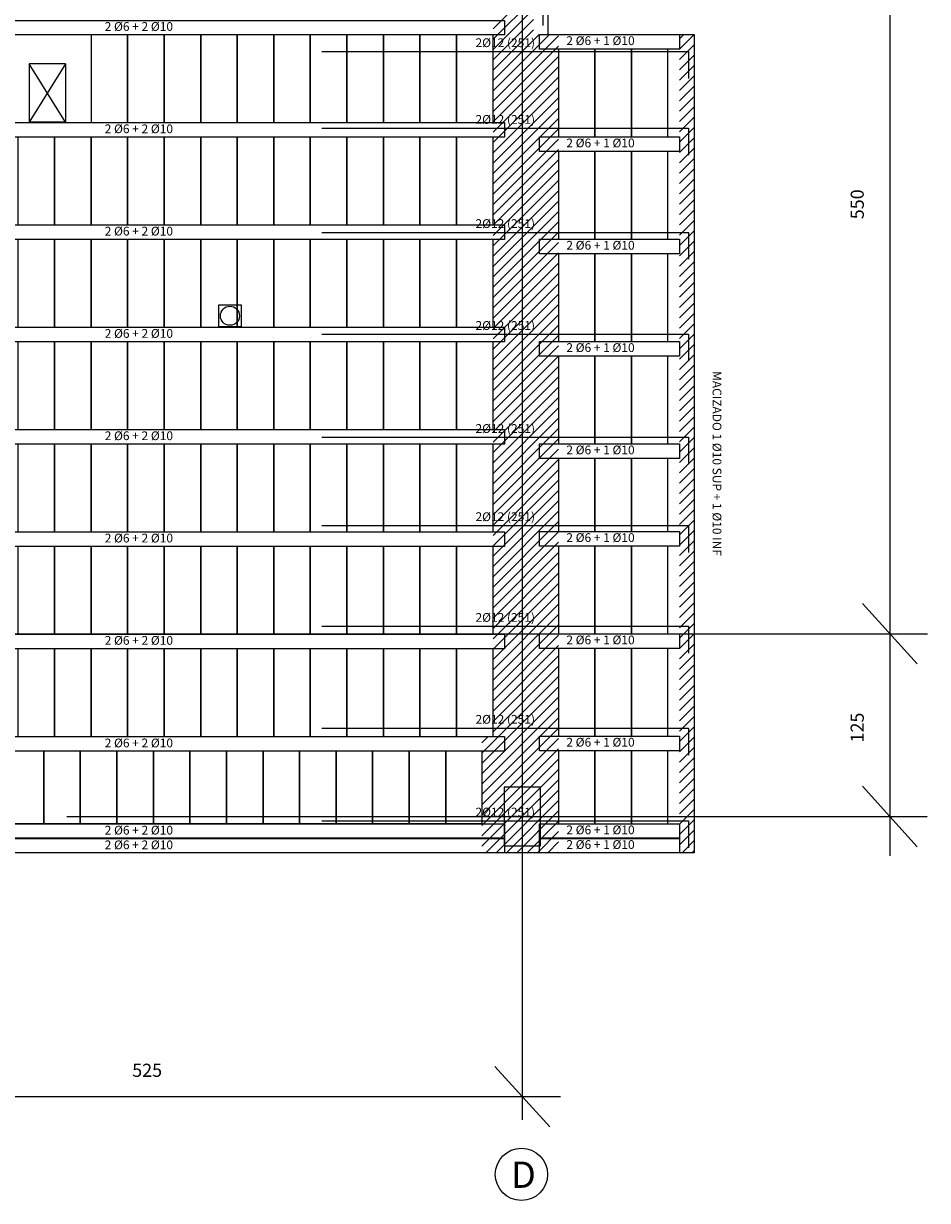
# Model space of a CAD drawing. Units: millimetres. Extents: x 74 to 7334, y 157 to 2776.
# Drawn here: x 3570 to 4188, y 159 to 964 of the extents above; entities that cross this region are included whole.
import ezdxf
from ezdxf.enums import TextEntityAlignment as Align

# ---------------------------------------------------------------- set-up
doc = ezdxf.new("R2010")
doc.units = ezdxf.units.MM
doc.linetypes.add('DASHED2', pattern=[0.375, 0.25, -0.125])
for name, color, linetype in [('BORDE', 7, 'Continuous'), ('BOVEDILLA', 3, 'Continuous'), ('EJES', 1, 'DASHED2'), ('HUECOS', 7, 'Continuous'), ('NEGVIGUE', 30, 'Continuous'), ('PILARES', 2, 'Continuous'), ('RALLADO', 40, 'Continuous'), ('TEXVIG', 4, 'Continuous'), ('VIGUETA', 7, 'Continuous')]:
    doc.layers.add(name, color=color, linetype=linetype)
doc.styles.add('DAVI', font='ROMANS.SHX')
doc.styles.add('ESTRU', font='ROMANS')
doc.dimstyles.new('ISO-25', dxfattribs={"dimtxt": 2.5, "dimasz": 2.5, "dimexe": 1.25, "dimexo": 0.625, "dimtad": 1, "dimtxsty": 'Standard', "dimcen": 2.5, "dimadec": 0, "dimazin": 0, "dimtfac": 1, "dimtmove": 0, "dimatfit": 3, "dimfxl": 1, "dimarcsym": 0})

# ---------------------------------------------------------------- blocks, each defined once
blk = doc.blocks.new('*D603')
at = {"layer": 'DEFPOINTS', "color": 0, "transparency": 16777216}
for p in [(3773.91, 418.92), (4024.64, 418.62), (4024.64, 418.62)]:
    blk.add_point(p, dxfattribs=at)
at = {"layer": 'NEGVIGUE', "color": 0, "lineweight": -2, "transparency": 16777216}
blk.add_line((3773.91, 418.62), (4024.64, 418.62), dxfattribs=at)
at = {"layer": 'NEGVIGUE', "color": 4, "transparency": 16777216, "insert": (3899.28, 423.81), "char_height": 6, "attachment_point": 5, "style": 'DAVI'}
blk.add_mtext('2%%c12 (251)', dxfattribs=at)
blk = doc.blocks.new('_NONE')
at = {"color": 0, "linetype": 'ByBlock'}
blk.add_circle((0, 0), 0.25, dxfattribs=at)
blk = doc.blocks.new('*D604')
at = {"layer": 'DEFPOINTS', "color": 0, "transparency": 16777216}
for p in [(3773.91, 482.36), (4024.64, 482.06), (4024.64, 482.06)]:
    blk.add_point(p, dxfattribs=at)
at = {"layer": 'NEGVIGUE', "color": 0, "lineweight": -2, "transparency": 16777216}
blk.add_line((3773.91, 482.06), (4024.64, 482.06), dxfattribs=at)
at = {"layer": 'NEGVIGUE', "color": 4, "transparency": 16777216, "insert": (3899.28, 487.26), "char_height": 6, "attachment_point": 5, "style": 'DAVI'}
blk.add_mtext('2%%c12 (251)', dxfattribs=at)
blk = doc.blocks.new('*D605')
at = {"layer": 'DEFPOINTS', "color": 0, "transparency": 16777216}
for p in [(3773.91, 552.08), (4024.64, 551.78), (4024.64, 551.78)]:
    blk.add_point(p, dxfattribs=at)
at = {"layer": 'NEGVIGUE', "color": 0, "lineweight": -2, "transparency": 16777216}
blk.add_line((3773.91, 551.78), (4024.64, 551.78), dxfattribs=at)
at = {"layer": 'NEGVIGUE', "color": 4, "transparency": 16777216, "insert": (3899.28, 556.97), "char_height": 6, "attachment_point": 5, "style": 'DAVI'}
blk.add_mtext('2%%c12 (251)', dxfattribs=at)
blk = doc.blocks.new('*D606')
at = {"layer": 'DEFPOINTS', "color": 0, "transparency": 16777216}
for p in [(3773.91, 621.01), (4024.64, 620.71), (4024.64, 620.71)]:
    blk.add_point(p, dxfattribs=at)
at = {"layer": 'NEGVIGUE', "color": 0, "lineweight": -2, "transparency": 16777216}
blk.add_line((3773.91, 620.71), (4024.64, 620.71), dxfattribs=at)
at = {"layer": 'NEGVIGUE', "color": 4, "transparency": 16777216, "insert": (3899.28, 625.9), "char_height": 6, "attachment_point": 5, "style": 'DAVI'}
blk.add_mtext('2%%c12 (251)', dxfattribs=at)
blk = doc.blocks.new('*D607')
at = {"layer": 'DEFPOINTS', "color": 0, "transparency": 16777216}
for p in [(3773.91, 681.32), (4024.64, 681.02), (4024.64, 681.02)]:
    blk.add_point(p, dxfattribs=at)
at = {"layer": 'NEGVIGUE', "color": 0, "lineweight": -2, "transparency": 16777216}
blk.add_line((3773.91, 681.02), (4024.64, 681.02), dxfattribs=at)
at = {"layer": 'NEGVIGUE', "color": 4, "transparency": 16777216, "insert": (3899.28, 686.22), "char_height": 6, "attachment_point": 5, "style": 'DAVI'}
blk.add_mtext('2%%c12 (251)', dxfattribs=at)
blk = doc.blocks.new('*D608')
at = {"layer": 'DEFPOINTS', "color": 0, "transparency": 16777216}
for p in [(3773.91, 751.82), (4024.64, 751.52), (4024.64, 751.52)]:
    blk.add_point(p, dxfattribs=at)
at = {"layer": 'NEGVIGUE', "color": 0, "lineweight": -2, "transparency": 16777216}
blk.add_line((3773.91, 751.52), (4024.64, 751.52), dxfattribs=at)
at = {"layer": 'NEGVIGUE', "color": 4, "transparency": 16777216, "insert": (3899.28, 756.71), "char_height": 6, "attachment_point": 5, "style": 'DAVI'}
blk.add_mtext('2%%c12 (251)', dxfattribs=at)
blk = doc.blocks.new('*D609')
at = {"layer": 'DEFPOINTS', "color": 0, "transparency": 16777216}
for p in [(3773.91, 821.53), (4024.64, 821.23), (4024.64, 821.23)]:
    blk.add_point(p, dxfattribs=at)
at = {"layer": 'NEGVIGUE', "color": 0, "lineweight": -2, "transparency": 16777216}
blk.add_line((3773.91, 821.23), (4024.64, 821.23), dxfattribs=at)
at = {"layer": 'NEGVIGUE', "color": 4, "transparency": 16777216, "insert": (3899.28, 826.43), "char_height": 6, "attachment_point": 5, "style": 'DAVI'}
blk.add_mtext('2%%c12 (251)', dxfattribs=at)
blk = doc.blocks.new('*D610')
at = {"layer": 'DEFPOINTS', "color": 0, "transparency": 16777216}
for p in [(3773.91, 892.81), (4024.64, 892.51), (4024.64, 892.51)]:
    blk.add_point(p, dxfattribs=at)
at = {"layer": 'NEGVIGUE', "color": 0, "lineweight": -2, "transparency": 16777216}
blk.add_line((3773.91, 892.51), (4024.64, 892.51), dxfattribs=at)
at = {"layer": 'NEGVIGUE', "color": 4, "transparency": 16777216, "insert": (3899.28, 897.71), "char_height": 6, "attachment_point": 5, "style": 'DAVI'}
blk.add_mtext('2%%c12 (251)', dxfattribs=at)
blk = doc.blocks.new('*D611')
at = {"layer": 'DEFPOINTS', "color": 0, "transparency": 16777216}
for p in [(3773.91, 945.29), (4024.64, 944.99), (4024.64, 944.99)]:
    blk.add_point(p, dxfattribs=at)
at = {"layer": 'NEGVIGUE', "color": 0, "lineweight": -2, "transparency": 16777216}
blk.add_line((3773.91, 944.99), (4024.64, 944.99), dxfattribs=at)
at = {"layer": 'NEGVIGUE', "color": 4, "transparency": 16777216, "insert": (3899.28, 950.19), "char_height": 6, "attachment_point": 5, "style": 'DAVI'}
blk.add_mtext('2%%c12 (251)', dxfattribs=at)
blk = doc.blocks.new('*X332')
at = {"color": 0}
for p, q in [((3729.18, 830.04), (3732.12, 832.98)), ((3729.18, 822.97), (3739.18, 832.97)), ((3729.18, 815.9), (3739.18, 825.9)), ((3729.18, 808.83), (3739.18, 818.83)), ((3729.18, 801.76), (3739.18, 811.76)), ((3729.18, 794.68), (3739.18, 804.68)), ((3729.18, 787.61), (3739.18, 797.61)), ((3729.18, 780.54), (3739.18, 790.54)), ((3729.18, 773.47), (3739.18, 783.47)), ((3729.18, 766.4), (3739.18, 776.4)), ((3729.18, 759.33), (3739.18, 769.33)), ((3729.18, 752.26), (3739.18, 762.26)), ((3729.18, 745.19), (3739.18, 755.19)), ((3729.18, 738.12), (3739.18, 748.12)), ((3729.18, 731.04), (3739.18, 741.04)), ((3729.18, 723.97), (3739.18, 733.97)), ((3729.18, 716.9), (3739.18, 726.9)), ((3729.18, 709.83), (3739.18, 719.83)), ((3729.18, 702.76), (3739.18, 712.76)), ((3729.18, 695.69), (3739.18, 705.69)), ((3729.18, 688.62), (3739.18, 698.62)), ((3729.18, 681.55), (3739.18, 691.55)), ((3729.18, 674.48), (3739.18, 684.48)), ((3729.18, 667.4), (3739.18, 677.4)), ((3729.18, 660.33), (3739.18, 670.33)), ((3729.18, 653.26), (3739.18, 663.26)), ((3729.18, 646.19), (3739.18, 656.19)), ((3729.18, 639.12), (3739.18, 649.12)), ((3729.18, 632.05), (3739.18, 642.05)), ((3729.18, 624.98), (3739.18, 634.98)), ((3729.18, 617.91), (3739.18, 627.91)), ((3729.18, 610.84), (3739.18, 620.84)), ((3729.18, 603.77), (3739.18, 613.77)), ((3729.18, 596.69), (3739.18, 606.69)), ((3729.18, 589.62), (3739.18, 599.62)), ((3729.18, 582.55), (3739.18, 592.55)), ((3729.18, 575.48), (3739.18, 585.48)), ((3729.18, 568.41), (3739.18, 578.41)), ((3729.18, 561.34), (3739.18, 571.34)), ((3729.18, 554.27), (3739.18, 564.27)), ((3729.18, 547.2), (3739.18, 557.2)), ((3729.18, 540.13), (3739.18, 550.13)), ((3729.18, 533.05), (3739.18, 543.05)), ((3729.18, 525.98), (3739.18, 535.98)), ((3729.18, 518.91), (3739.18, 528.91)), ((3729.18, 511.84), (3739.18, 521.84)), ((3729.18, 504.77), (3739.18, 514.77)), ((3729.18, 497.7), (3739.18, 507.7)), ((3729.18, 490.63), (3739.18, 500.63)), ((3729.18, 483.56), (3739.18, 493.56)), ((3729.18, 476.49), (3739.18, 486.49)), ((3729.18, 469.42), (3739.18, 479.42)), ((3729.18, 462.34), (3739.18, 472.34)), ((3729.18, 455.27), (3739.18, 465.27)), ((3729.18, 448.2), (3739.18, 458.2)), ((3729.18, 441.13), (3739.18, 451.13)), ((3729.18, 434.06), (3739.18, 444.06)), ((3729.18, 426.99), (3739.18, 436.99)), ((3729.18, 419.92), (3739.18, 429.92)), ((3729.18, 412.85), (3739.18, 422.85)), ((3729.18, 405.78), (3739.18, 415.78)), ((3729.18, 398.7), (3739.18, 408.7)), ((3729.18, 391.63), (3739.18, 401.63)), ((3729.18, 384.56), (3739.18, 394.56)), ((3729.18, 377.49), (3739.18, 387.49)), ((3729.18, 370.42), (3739.18, 380.42)), ((3729.18, 363.35), (3739.18, 373.35)), ((3729.18, 356.28), (3739.18, 366.28)), ((3729.18, 349.21), (3739.18, 359.21)), ((3729.18, 342.14), (3739.18, 352.14)), ((3729.18, 335.06), (3739.18, 345.06)), ((3729.18, 327.99), (3739.18, 337.99)), ((3729.18, 320.92), (3739.18, 330.92)), ((3729.18, 313.85), (3739.18, 323.85)), ((3729.18, 306.78), (3739.18, 316.78)), ((3729.18, 299.71), (3739.18, 309.71)), ((3729.18, 292.64), (3739.18, 302.64)), ((3729.18, 285.57), (3739.18, 295.57)), ((3729.18, 278.5), (3739.18, 288.5)), ((3730.73, 272.98), (3739.18, 281.43)), ((3737.8, 272.98), (3739.18, 274.35))]:
    blk.add_line(p, q, dxfattribs=at)
blk = doc.blocks.new('*X378')
at = {"color": 0}
for p, q in [((3601.59, 836.8), (3629.18, 864.39)), ((3601.59, 829.73), (3629.18, 857.32)), ((3601.59, 822.66), (3629.18, 850.25)), ((3601.59, 815.59), (3629.18, 843.18)), ((3601.59, 808.52), (3629.18, 836.11)), ((3601.59, 801.44), (3633.12, 832.98)), ((3601.59, 794.37), (3640.19, 832.98)), ((3601.59, 787.3), (3646.41, 832.12)), ((3601.59, 780.23), (3646.41, 825.05)), ((3601.59, 773.16), (3646.41, 817.98)), ((3601.59, 766.09), (3646.41, 810.91)), ((3601.59, 759.02), (3646.41, 803.84)), ((3601.59, 751.95), (3646.41, 796.77)), ((3601.59, 744.88), (3646.41, 789.69)), ((3601.59, 737.81), (3646.41, 782.62)), ((3601.59, 730.73), (3646.41, 775.55)), ((3601.59, 723.66), (3646.41, 768.48)), ((3601.59, 716.59), (3646.41, 761.41)), ((3601.59, 709.52), (3646.41, 754.34)), ((3601.59, 702.45), (3646.41, 747.27)), ((3601.59, 695.38), (3646.41, 740.2)), ((3601.59, 688.31), (3646.41, 733.13)), ((3601.59, 681.24), (3646.41, 726.06)), ((3601.59, 674.17), (3646.41, 718.98)), ((3601.59, 667.09), (3646.41, 711.91)), ((3601.59, 660.02), (3646.41, 704.84)), ((3601.59, 652.95), (3646.41, 697.77)), ((3601.59, 645.88), (3646.41, 690.7)), ((3601.59, 638.81), (3646.41, 683.63)), ((3601.59, 631.74), (3646.41, 676.56)), ((3601.59, 624.67), (3646.41, 669.49)), ((3601.59, 617.6), (3646.41, 662.42)), ((3601.59, 610.53), (3646.41, 655.34)), ((3601.59, 603.45), (3646.41, 648.27)), ((3601.59, 596.38), (3646.41, 641.2)), ((3601.59, 589.31), (3646.41, 634.13)), ((3601.59, 582.24), (3646.41, 627.06)), ((3601.59, 575.17), (3646.41, 619.99)), ((3601.59, 568.1), (3646.41, 612.92)), ((3601.59, 561.03), (3646.41, 605.85)), ((3601.59, 553.96), (3646.41, 598.78)), ((3601.59, 546.89), (3646.41, 591.7)), ((3601.59, 539.82), (3646.41, 584.63)), ((3601.59, 532.74), (3646.41, 577.56)), ((3601.59, 525.67), (3646.41, 570.49)), ((3601.59, 518.6), (3646.41, 563.42)), ((3601.59, 511.53), (3646.41, 556.35)), ((3601.59, 504.46), (3646.41, 549.28)), ((3601.59, 497.39), (3646.41, 542.21)), ((3601.59, 490.32), (3646.41, 535.14)), ((3601.59, 483.25), (3646.41, 528.07)), ((3601.59, 476.18), (3646.41, 520.99)), ((3601.59, 469.1), (3646.41, 513.92)), ((3601.59, 462.03), (3646.41, 506.85)), ((3601.59, 454.96), (3646.41, 499.78)), ((3601.59, 447.89), (3646.41, 492.71)), ((3601.59, 440.82), (3646.41, 485.64)), ((3601.59, 433.75), (3646.41, 478.57)), ((3601.59, 426.68), (3646.41, 471.5)), ((3601.59, 419.61), (3646.41, 464.43)), ((3601.59, 412.54), (3646.41, 457.35)), ((3601.59, 405.46), (3646.41, 450.28)), ((3601.59, 398.39), (3646.41, 443.21)), ((3601.59, 391.32), (3646.41, 436.14)), ((3601.59, 384.25), (3646.41, 429.07)), ((3601.59, 377.18), (3646.41, 422)), ((3601.59, 370.11), (3646.41, 414.93)), ((3601.59, 363.04), (3646.41, 407.86)), ((3601.59, 355.97), (3646.41, 400.79)), ((3594.03, 341.34), (3646.41, 393.72)), ((3594.03, 334.27), (3646.41, 386.64)), ((3594.03, 327.2), (3646.41, 379.57)), ((3594.03, 320.13), (3646.41, 372.5)), ((3594.03, 313.06), (3646.41, 365.43)), ((3594.03, 305.99), (3646.41, 358.36)), ((3594.03, 348.41), (3598.29, 352.67)), ((3594.03, 298.92), (3646.41, 351.29)), ((3594.03, 291.84), (3646.41, 344.22)), ((3594.03, 284.77), (3646.41, 337.15)), ((3594.03, 277.7), (3646.41, 330.08)), ((3596.38, 272.98), (3646.41, 323)), ((3603.45, 272.98), (3646.41, 315.93)), ((3610.52, 272.98), (3646.41, 308.86)), ((3617.6, 272.98), (3646.41, 301.79)), ((3624.67, 272.98), (3646.41, 294.72)), ((3631.74, 272.98), (3646.41, 287.65)), ((3638.81, 272.98), (3646.41, 280.58)), ((3645.88, 272.98), (3646.41, 273.51))]:
    blk.add_line(p, q, dxfattribs=at)

msp = doc.modelspace()

# ---------------------------------------------------------------- linework, layer by layer
at = {"layer": 'BORDE'}
msp.add_lwpolyline([(1808.50888, 2601.58336), (2498.50888, 2601.58336), (2498.50888, 2501.58336), (3358.50888, 2501.58336), (3358.50888, 2601.58336), (3928.50888, 2601.58336), (3928.50888, 2541.58336), (4028.50888, 2541.58336), (4028.50888, 1636.58336), (3928.50888, 1636.58336), (3928.50888, 956.58336), (4028.50888, 956.58336), (4028.50888, 396.58336), (3443.50888, 396.58336), (3443.50888, 458.58336), (3363.50888, 458.58336), (3363.50888, 498.58336), (2493.50888, 498.58336), (2493.50888, 398.58336), (1798.50888, 398.58336)], dxfattribs=at)
at = {"layer": 'BOVEDILLA'}
for points in [[(3615.91902, 956.27346), (3615.91902, 896.27346), (3640.91902, 896.27346), (3640.91902, 956.27346)], [(3640.91902, 956.27346), (3640.91902, 896.27346), (3665.91902, 896.27346), (3665.91902, 956.27346)], [(3665.91902, 956.27346), (3665.91902, 896.27346), (3690.91902, 896.27346), (3690.91902, 956.27346)], [(3690.91902, 956.27346), (3690.91902, 896.27346), (3715.91902, 896.27346), (3715.91902, 956.27346)], [(3715.91902, 956.27346), (3715.91902, 896.27346), (3740.91902, 896.27346), (3740.91902, 956.27346)], [(3740.91902, 956.27346), (3740.91902, 896.27346), (3765.91902, 896.27346), (3765.91902, 956.27346)], [(3765.91902, 956.27346), (3765.91902, 896.27346), (3790.91902, 896.27346), (3790.91902, 956.27346)], [(3790.91902, 956.27346), (3790.91902, 896.27346), (3815.91902, 896.27346), (3815.91902, 956.27346)], [(3815.91902, 956.27346), (3815.91902, 896.27346), (3840.91902, 896.27346), (3840.91902, 956.27346)], [(3840.91902, 956.27346), (3840.91902, 896.27346), (3865.91902, 896.27346), (3865.91902, 956.27346)], [(3865.91902, 956.27346), (3865.91902, 896.27346), (3890.91902, 896.27346), (3890.91902, 956.27346)], [(3935.62918, 946.58336), (3935.62918, 886.58336), (3960.62918, 886.58336), (3960.62918, 946.58336)], [(3960.62918, 946.58336), (3960.62918, 886.58336), (3985.62918, 886.58336), (3985.62918, 946.58336)], [(3985.62918, 946.58336), (3985.62918, 886.58336), (4010.62918, 886.58336), (4010.62918, 946.58336)], [(3565.91902, 886.27346), (3565.91902, 826.27346), (3590.91902, 826.27346), (3590.91902, 886.27346)], [(3590.91902, 886.27346), (3590.91902, 826.27346), (3615.91902, 826.27346), (3615.91902, 886.27346)], [(3615.91902, 886.27346), (3615.91902, 826.27346), (3640.91902, 826.27346), (3640.91902, 886.27346)], [(3640.91902, 886.27346), (3640.91902, 826.27346), (3665.91902, 826.27346), (3665.91902, 886.27346)], [(3665.91902, 886.27346), (3665.91902, 826.27346), (3690.91902, 826.27346), (3690.91902, 886.27346)], [(3690.91902, 886.27346), (3690.91902, 826.27346), (3715.91902, 826.27346), (3715.91902, 886.27346)], [(3715.91902, 886.27346), (3715.91902, 826.27346), (3740.91902, 826.27346), (3740.91902, 886.27346)], [(3740.91902, 886.27346), (3740.91902, 826.27346), (3765.91902, 826.27346), (3765.91902, 886.27346)], [(3765.91902, 886.27346), (3765.91902, 826.27346), (3790.91902, 826.27346), (3790.91902, 886.27346)], [(3790.91902, 886.27346), (3790.91902, 826.27346), (3815.91902, 826.27346), (3815.91902, 886.27346)], [(3815.91902, 886.27346), (3815.91902, 826.27346), (3840.91902, 826.27346), (3840.91902, 886.27346)], [(3840.91902, 886.27346), (3840.91902, 826.27346), (3865.91902, 826.27346), (3865.91902, 886.27346)], [(3865.91902, 886.27346), (3865.91902, 826.27346), (3890.91902, 826.27346), (3890.91902, 886.27346)], [(3935.62918, 876.58336), (3935.62918, 816.58336), (3960.62918, 816.58336), (3960.62918, 876.58336)], [(3960.62918, 876.58336), (3960.62918, 816.58336), (3985.62918, 816.58336), (3985.62918, 876.58336)], [(3985.62918, 876.58336), (3985.62918, 816.58336), (4010.62918, 816.58336), (4010.62918, 876.58336)], [(3565.91902, 816.27346), (3565.91902, 756.27346), (3590.91902, 756.27346), (3590.91902, 816.27346)], [(3590.91902, 816.27346), (3590.91902, 756.27346), (3615.91902, 756.27346), (3615.91902, 816.27346)], [(3615.91902, 816.27346), (3615.91902, 756.27346), (3640.91902, 756.27346), (3640.91902, 816.27346)], [(3640.91902, 816.27346), (3640.91902, 756.27346), (3665.91902, 756.27346), (3665.91902, 816.27346)], [(3665.91902, 816.27346), (3665.91902, 756.27346), (3690.91902, 756.27346), (3690.91902, 816.27346)], [(3690.91902, 816.27346), (3690.91902, 756.27346), (3715.91902, 756.27346), (3715.91902, 816.27346)], [(3715.91902, 816.27346), (3715.91902, 756.27346), (3740.91902, 756.27346), (3740.91902, 816.27346)], [(3740.91902, 816.27346), (3740.91902, 756.27346), (3765.91902, 756.27346), (3765.91902, 816.27346)], [(3765.91902, 816.27346), (3765.91902, 756.27346), (3790.91902, 756.27346), (3790.91902, 816.27346)], [(3790.91902, 816.27346), (3790.91902, 756.27346), (3815.91902, 756.27346), (3815.91902, 816.27346)], [(3815.91902, 816.27346), (3815.91902, 756.27346), (3840.91902, 756.27346), (3840.91902, 816.27346)], [(3840.91902, 816.27346), (3840.91902, 756.27346), (3865.91902, 756.27346), (3865.91902, 816.27346)], [(3865.91902, 816.27346), (3865.91902, 756.27346), (3890.91902, 756.27346), (3890.91902, 816.27346)], [(3935.62918, 806.58336), (3935.62918, 746.58336), (3960.62918, 746.58336), (3960.62918, 806.58336)], [(3960.62918, 806.58336), (3960.62918, 746.58336), (3985.62918, 746.58336), (3985.62918, 806.58336)], [(3985.62918, 806.58336), (3985.62918, 746.58336), (4010.62918, 746.58336), (4010.62918, 806.58336)], [(3565.91902, 746.27346), (3565.91902, 686.27346), (3590.91902, 686.27346), (3590.91902, 746.27346)], [(3590.91902, 746.27346), (3590.91902, 686.27346), (3615.91902, 686.27346), (3615.91902, 746.27346)], [(3615.91902, 746.27346), (3615.91902, 686.27346), (3640.91902, 686.27346), (3640.91902, 746.27346)], [(3640.91902, 746.27346), (3640.91902, 686.27346), (3665.91902, 686.27346), (3665.91902, 746.27346)], [(3665.91902, 746.27346), (3665.91902, 686.27346), (3690.91902, 686.27346), (3690.91902, 746.27346)], [(3690.91902, 746.27346), (3690.91902, 686.27346), (3715.91902, 686.27346), (3715.91902, 746.27346)], [(3715.91902, 746.27346), (3715.91902, 686.27346), (3740.91902, 686.27346), (3740.91902, 746.27346)], [(3740.91902, 746.27346), (3740.91902, 686.27346), (3765.91902, 686.27346), (3765.91902, 746.27346)], [(3765.91902, 746.27346), (3765.91902, 686.27346), (3790.91902, 686.27346), (3790.91902, 746.27346)], [(3790.91902, 746.27346), (3790.91902, 686.27346), (3815.91902, 686.27346), (3815.91902, 746.27346)], [(3815.91902, 746.27346), (3815.91902, 686.27346), (3840.91902, 686.27346), (3840.91902, 746.27346)], [(3840.91902, 746.27346), (3840.91902, 686.27346), (3865.91902, 686.27346), (3865.91902, 746.27346)], [(3865.91902, 746.27346), (3865.91902, 686.27346), (3890.91902, 686.27346), (3890.91902, 746.27346)], [(3935.62918, 736.58336), (3935.62918, 676.58336), (3960.62918, 676.58336), (3960.62918, 736.58336)], [(3960.62918, 736.58336), (3960.62918, 676.58336), (3985.62918, 676.58336), (3985.62918, 736.58336)], [(3985.62918, 736.58336), (3985.62918, 676.58336), (4010.62918, 676.58336), (4010.62918, 736.58336)], [(3565.91902, 676.27346), (3565.91902, 616.27346), (3590.91902, 616.27346), (3590.91902, 676.27346)], [(3590.91902, 676.27346), (3590.91902, 616.27346), (3615.91902, 616.27346), (3615.91902, 676.27346)], [(3615.91902, 676.27346), (3615.91902, 616.27346), (3640.91902, 616.27346), (3640.91902, 676.27346)], [(3640.91902, 676.27346), (3640.91902, 616.27346), (3665.91902, 616.27346), (3665.91902, 676.27346)], [(3665.91902, 676.27346), (3665.91902, 616.27346), (3690.91902, 616.27346), (3690.91902, 676.27346)], [(3690.91902, 676.27346), (3690.91902, 616.27346), (3715.91902, 616.27346), (3715.91902, 676.27346)], [(3715.91902, 676.27346), (3715.91902, 616.27346), (3740.91902, 616.27346), (3740.91902, 676.27346)], [(3740.91902, 676.27346), (3740.91902, 616.27346), (3765.91902, 616.27346), (3765.91902, 676.27346)], [(3765.91902, 676.27346), (3765.91902, 616.27346), (3790.91902, 616.27346), (3790.91902, 676.27346)], [(3790.91902, 676.27346), (3790.91902, 616.27346), (3815.91902, 616.27346), (3815.91902, 676.27346)], [(3815.91902, 676.27346), (3815.91902, 616.27346), (3840.91902, 616.27346), (3840.91902, 676.27346)], [(3840.91902, 676.27346), (3840.91902, 616.27346), (3865.91902, 616.27346), (3865.91902, 676.27346)], [(3865.91902, 676.27346), (3865.91902, 616.27346), (3890.91902, 616.27346), (3890.91902, 676.27346)], [(3935.62918, 666.58336), (3935.62918, 616.58336), (3960.62918, 616.58336), (3960.62918, 666.58336)], [(3960.62918, 666.58336), (3960.62918, 616.58336), (3985.62918, 616.58336), (3985.62918, 666.58336)], [(3985.62918, 666.58336), (3985.62918, 616.58336), (4010.62918, 616.58336), (4010.62918, 666.58336)], [(3565.91902, 606.27346), (3565.91902, 546.27346), (3590.91902, 546.27346), (3590.91902, 606.27346)], [(3590.91902, 606.27346), (3590.91902, 546.27346), (3615.91902, 546.27346), (3615.91902, 606.27346)], [(3615.91902, 606.27346), (3615.91902, 546.27346), (3640.91902, 546.27346), (3640.91902, 606.27346)], [(3640.91902, 606.27346), (3640.91902, 546.27346), (3665.91902, 546.27346), (3665.91902, 606.27346)], [(3665.91902, 606.27346), (3665.91902, 546.27346), (3690.91902, 546.27346), (3690.91902, 606.27346)], [(3690.91902, 606.27346), (3690.91902, 546.27346), (3715.91902, 546.27346), (3715.91902, 606.27346)], [(3715.91902, 606.27346), (3715.91902, 546.27346), (3740.91902, 546.27346), (3740.91902, 606.27346)], [(3740.91902, 606.27346), (3740.91902, 546.27346), (3765.91902, 546.27346), (3765.91902, 606.27346)], [(3765.91902, 606.27346), (3765.91902, 546.27346), (3790.91902, 546.27346), (3790.91902, 606.27346)], [(3790.91902, 606.27346), (3790.91902, 546.27346), (3815.91902, 546.27346), (3815.91902, 606.27346)], [(3815.91902, 606.27346), (3815.91902, 546.27346), (3840.91902, 546.27346), (3840.91902, 606.27346)], [(3840.91902, 606.27346), (3840.91902, 546.27346), (3865.91902, 546.27346), (3865.91902, 606.27346)], [(3865.91902, 606.27346), (3865.91902, 546.27346), (3890.91902, 546.27346), (3890.91902, 606.27346)], [(3935.62918, 606.58336), (3935.62918, 546.58336), (3960.62918, 546.58336), (3960.62918, 606.58336)], [(3960.62918, 606.58336), (3960.62918, 546.58336), (3985.62918, 546.58336), (3985.62918, 606.58336)], [(3985.62918, 606.58336), (3985.62918, 546.58336), (4010.62918, 546.58336), (4010.62918, 606.58336)], [(3565.91902, 536.27346), (3565.91902, 476.27346), (3590.91902, 476.27346), (3590.91902, 536.27346)], [(3590.91902, 536.27346), (3590.91902, 476.27346), (3615.91902, 476.27346), (3615.91902, 536.27346)], [(3615.91902, 536.27346), (3615.91902, 476.27346), (3640.91902, 476.27346), (3640.91902, 536.27346)], [(3640.91902, 536.27346), (3640.91902, 476.27346), (3665.91902, 476.27346), (3665.91902, 536.27346)], [(3665.91902, 536.27346), (3665.91902, 476.27346), (3690.91902, 476.27346), (3690.91902, 536.27346)], [(3690.91902, 536.27346), (3690.91902, 476.27346), (3715.91902, 476.27346), (3715.91902, 536.27346)], [(3715.91902, 536.27346), (3715.91902, 476.27346), (3740.91902, 476.27346), (3740.91902, 536.27346)], [(3740.91902, 536.27346), (3740.91902, 476.27346), (3765.91902, 476.27346), (3765.91902, 536.27346)], [(3765.91902, 536.27346), (3765.91902, 476.27346), (3790.91902, 476.27346), (3790.91902, 536.27346)], [(3790.91902, 536.27346), (3790.91902, 476.27346), (3815.91902, 476.27346), (3815.91902, 536.27346)], [(3815.91902, 536.27346), (3815.91902, 476.27346), (3840.91902, 476.27346), (3840.91902, 536.27346)], [(3840.91902, 536.27346), (3840.91902, 476.27346), (3865.91902, 476.27346), (3865.91902, 536.27346)], [(3865.91902, 536.27346), (3865.91902, 476.27346), (3890.91902, 476.27346), (3890.91902, 536.27346)], [(3935.62918, 536.58336), (3935.62918, 476.58336), (3960.62918, 476.58336), (3960.62918, 536.58336)], [(3960.62918, 536.58336), (3960.62918, 476.58336), (3985.62918, 476.58336), (3985.62918, 536.58336)], [(3985.62918, 536.58336), (3985.62918, 476.58336), (4010.62918, 476.58336), (4010.62918, 536.58336)], [(3558.5638, 466.27346), (3558.5638, 416.78763), (3583.5638, 416.78763), (3583.5638, 466.27346)], [(3583.5638, 466.27346), (3583.5638, 416.78763), (3608.5638, 416.78763), (3608.5638, 466.27346)], [(3608.5638, 466.27346), (3608.5638, 416.78763), (3633.5638, 416.78763), (3633.5638, 466.27346)], [(3633.5638, 466.27346), (3633.5638, 416.78763), (3658.5638, 416.78763), (3658.5638, 466.27346)], [(3658.5638, 466.27346), (3658.5638, 416.78763), (3683.5638, 416.78763), (3683.5638, 466.27346)], [(3683.5638, 466.27346), (3683.5638, 416.78763), (3708.5638, 416.78763), (3708.5638, 466.27346)], [(3708.5638, 466.27346), (3708.5638, 416.78763), (3733.5638, 416.78763), (3733.5638, 466.27346)], [(3733.5638, 466.27346), (3733.5638, 416.78763), (3758.5638, 416.78763), (3758.5638, 466.27346)], [(3758.5638, 466.27346), (3758.5638, 416.78763), (3783.5638, 416.78763), (3783.5638, 466.27346)], [(3783.5638, 466.27346), (3783.5638, 416.78763), (3808.5638, 416.78763), (3808.5638, 466.27346)], [(3808.5638, 466.27346), (3808.5638, 416.78763), (3833.5638, 416.78763), (3833.5638, 466.27346)], [(3833.5638, 466.27346), (3833.5638, 416.78763), (3858.5638, 416.78763), (3858.5638, 466.27346)], [(3858.5638, 466.27346), (3858.5638, 416.78763), (3883.5638, 416.78763), (3883.5638, 466.27346)], [(3935.62918, 466.58336), (3935.62918, 416.47904), (3960.62918, 416.47904), (3960.62918, 466.58336)], [(3960.62918, 466.58336), (3960.62918, 416.47904), (3985.62918, 416.47904), (3985.62918, 466.58336)], [(3985.62918, 466.58336), (3985.62918, 416.47904), (4010.62918, 416.47904), (4010.62918, 466.58336)]]:
    msp.add_lwpolyline(points, close=True, dxfattribs=at)
at = {"layer": 'EJES'}
for p, q in [((3911.00888, 213.97045), (3911.00888, 2770.09681)), ((778.79703, 546.58336), (4188.14444, 546.58336)), ((3599.33365, 421.58336), (4188.14444, 421.58336))]:
    msp.add_line(p, q, dxfattribs=at)
at = {"layer": 'EJES', "linetype": 'Continuous'}
for p, q in [((4162.41277, 2566.63166), (4162.41277, 394.58228)), ((4143.63759, 567.27023), (4181.18794, 525.89649)), ((4143.63759, 442.27023), (4181.18794, 400.89649)), ((3892.23371, 250.52021), (3929.78406, 209.14647)), ((3937.08782, 229.83334), (295.0901, 229.83334))]:
    msp.add_line(p, q, dxfattribs=at)
msp.add_circle((3910.34956, 176.72692), 17.86942, dxfattribs=at)
at = {"layer": 'HUECOS'}
for p, q in [((3598.50888, 936.58336), (3573.50888, 896.58336)), ((3598.50888, 896.58336), (3573.50888, 936.58336)), ((3573.50888, 936.58336), (3573.50888, 896.58336)), ((3598.50888, 936.58336), (3573.50888, 936.58336)), ((3598.50888, 936.58336), (3598.50888, 896.58336)), ((3598.50888, 896.58336), (3573.50888, 896.58336))]:
    msp.add_line(p, q, dxfattribs=at)
msp.add_lwpolyline([(3703.36614, 771.7261), (3718.50888, 771.7261), (3718.50888, 756.58336), (3703.36614, 756.58336)], close=True, dxfattribs=at)
msp.add_circle((3710.93751, 764.15473), 6.5331, dxfattribs=at)
at = {"layer": 'NEGVIGUE'}
for p, q in [((3925.10939, 981.15199), (3925.10939, 962.71569)), ((4024.64042, 944.99125), (4024.64042, 926.55495)), ((4024.64042, 892.51049), (4024.64042, 874.0742)), ((4024.64042, 821.23066), (4024.64042, 802.79437)), ((4024.64042, 751.51741), (4024.64042, 733.08112)), ((4024.64042, 681.02086), (4024.64042, 662.58457)), ((4024.64042, 620.70717), (4024.64042, 602.27088)), ((4024.64042, 551.77721), (4024.64042, 533.34092)), ((4024.64042, 482.06396), (4024.64042, 463.62767)), ((4024.64042, 418.61709), (4024.64042, 400.18079))]:
    msp.add_line(p, q, dxfattribs=at)
at = {"layer": 'PILARES'}
msp.add_lwpolyline([(3898.50888, 401.58336), (3923.50888, 401.58336), (3923.50888, 441.58336), (3898.50888, 441.58336)], close=True, dxfattribs=at)
at = {"layer": 'VIGUETA'}
for points in [[(3898.79872, 956.27346), (3398.43669, 956.27346), (3398.43669, 966.27346), (3898.79872, 966.27346)], [(4018.50888, 946.58336), (3922.7309, 946.58336), (3922.7309, 956.58336), (4018.50888, 956.58336)], [(3898.79872, 886.27346), (3398.43669, 886.27346), (3398.43669, 896.27346), (3898.79872, 896.27346)], [(4018.50888, 876.58336), (3922.7309, 876.58336), (3922.7309, 886.58336), (4018.50888, 886.58336)], [(3898.79872, 816.27346), (3398.43669, 816.27346), (3398.43669, 826.27346), (3898.79872, 826.27346)], [(4018.50888, 806.58336), (3922.7309, 806.58336), (3922.7309, 816.58336), (4018.50888, 816.58336)], [(3898.79872, 746.27346), (3398.43669, 746.27346), (3398.43669, 756.27346), (3898.79872, 756.27346)], [(4018.50888, 736.58336), (3922.7309, 736.58336), (3922.7309, 746.58336), (4018.50888, 746.58336)], [(3898.79872, 676.27346), (3398.43669, 676.27346), (3398.43669, 686.27346), (3898.79872, 686.27346)], [(4018.50888, 666.58336), (3922.7309, 666.58336), (3922.7309, 676.58336), (4018.50888, 676.58336)], [(3898.79872, 606.27346), (3398.43669, 606.27346), (3398.43669, 616.27346), (3898.79872, 616.27346)], [(4018.50888, 606.58336), (3922.7309, 606.58336), (3922.7309, 616.58336), (4018.50888, 616.58336)], [(3898.79872, 536.27346), (3398.43669, 536.27346), (3398.43669, 546.27346), (3898.79872, 546.27346)], [(4018.50888, 536.58336), (3922.6591, 536.58336), (3922.6591, 546.58336), (4018.50888, 546.58336)], [(3898.79872, 466.27346), (3401.44265, 466.27346), (3401.44265, 476.27346), (3898.79872, 476.27346)], [(4018.50888, 466.58336), (3922.7309, 466.58336), (3922.7309, 476.58336), (4018.50888, 476.58336)], [(3898.79872, 406.62082), (3446.8346, 406.62082), (3446.8346, 416.62082), (3898.79872, 416.62082)], [(4018.50888, 406.62082), (3922.7309, 406.62082), (3922.7309, 416.62082), (4018.50888, 416.62082)], [(3898.79872, 396.58336), (3446.8346, 396.58336), (3446.8346, 406.58336), (3898.79872, 406.58336)], [(4018.50888, 396.58336), (3922.7309, 396.58336), (3922.7309, 406.58336), (4018.50888, 406.58336)]]:
    msp.add_lwpolyline(points, close=True, dxfattribs=at)

# ---------------------------------------------------------------- block references
at = {"layer": 'RALLADO'}
for name in ['*X332', '*X378']:
    msp.add_blockref(name, (289.33153, 123.60252), dxfattribs=at)

# ---------------------------------------------------------------- texts
at = {"layer": 'EJES', "linetype": 'Continuous', "style": 'ESTRU'}
for s, p in [('550', (4144.59259, 840.41615)), ('125', (4144.59259, 482.41655))]:
    msp.add_text(s, height=9, rotation=90, dxfattribs=at).set_placement(p, align=Align.CENTER)
for s, height, p in [('525', 9, (3654.27972, 243.42655)), ('D', 18, (3911.77239, 167.4689))]:
    msp.add_text(s, height=height, dxfattribs=at).set_placement(p, align=Align.CENTER)
at = {"layer": 'NEGVIGUE', "style": 'ESTRU'}
msp.add_text('MACIZADO 1 %%c10 SUP + 1 %%c10 INF', height=6, rotation=270, dxfattribs=at).set_placement((4043.36833, 663.04866), align=Align.MIDDLE)
at = {"layer": 'TEXVIG', "style": 'ESTRU'}
for s, p in [('2 %%c6 + 2 %%c10', (3648.6177, 961.27346)), ('2 %%c6 + 1 %%c10', (3964.45245, 951.58336)), ('2 %%c6 + 2 %%c10', (3648.6177, 891.27346)), ('2 %%c6 + 1 %%c10', (3964.45245, 881.58336)), ('2 %%c6 + 2 %%c10', (3648.6177, 821.27346)), ('2 %%c6 + 1 %%c10', (3964.45245, 811.58336)), ('2 %%c6 + 2 %%c10', (3648.6177, 751.27346)), ('2 %%c6 + 1 %%c10', (3964.45245, 741.58336)), ('2 %%c6 + 2 %%c10', (3648.6177, 681.27346)), ('2 %%c6 + 1 %%c10', (3964.45245, 671.58336)), ('2 %%c6 + 2 %%c10', (3648.6177, 611.27346)), ('2 %%c6 + 1 %%c10', (3964.45245, 611.58336)), ('2 %%c6 + 2 %%c10', (3648.6177, 541.27346)), ('2 %%c6 + 1 %%c10', (3964.45245, 541.58336)), ('2 %%c6 + 2 %%c10', (3648.6177, 471.07741)), ('2 %%c6 + 1 %%c10', (3964.45245, 471.58336)), ('2 %%c6 + 2 %%c10', (3648.6177, 411.42477)), ('2 %%c6 + 1 %%c10', (3964.45245, 411.62082)), ('2 %%c6 + 2 %%c10', (3648.6177, 401.38731)), ('2 %%c6 + 1 %%c10', (3964.45245, 401.58336))]:
    msp.add_text(s, height=6, dxfattribs=at).set_placement(p, align=Align.MIDDLE)

# ---------------------------------------------------------------- dimensions: what is measured, and where the dimension line sits
at = {"layer": 'NEGVIGUE'}
for base, p1, p2, picture, middle in [((4024.64042, 944.99125), (3773.91395, 945.2918), (4024.64042, 944.99125), '*D611', (3899.27718, 950.18767)), ((4024.64042, 892.51049), (3773.91395, 892.81105), (4024.64042, 892.51049), '*D610', (3899.27718, 897.70692)), ((4024.64042, 821.23066), (3773.91395, 821.53122), (4024.64042, 821.23066), '*D609', (3899.27718, 826.42709)), ((4024.64042, 751.51741), (3773.91395, 751.81797), (4024.64042, 751.51741), '*D608', (3899.27718, 756.71384)), ((4024.64042, 681.02086), (3773.91395, 681.32142), (4024.64042, 681.02086), '*D607', (3899.27718, 686.21729)), ((4024.64042, 620.70717), (3773.91395, 621.00772), (4024.64042, 620.70717), '*D606', (3899.27718, 625.9036)), ((4024.64042, 551.77721), (3773.91395, 552.07777), (4024.64042, 551.77721), '*D605', (3899.27718, 556.97364)), ((4024.64042, 482.06396), (3773.91395, 482.36452), (4024.64042, 482.06396), '*D604', (3899.27718, 487.26039)), ((4024.64042, 418.61709), (3773.91395, 418.91764), (4024.64042, 418.61709), '*D603', (3899.27718, 423.81351))]:
    dim = msp.add_linear_dim(base=base, p1=p1, p2=p2, dimstyle='ISO-25', override={"dimtxt": 6, "dimdec": 0, "dimpost": '2%%c12 (<>)', "dimtxsty": 'DAVI', "dimblk1": 'NONE', "dimblk2": 'NONE', "dimsah": 1, "dimse1": 1, "dimse2": 1, "dimclrt": 4}, dxfattribs=at)
    dim.commit()
    dim.dimension.update_dxf_attribs({"geometry": picture, "text_midpoint": middle})

doc.saveas('drawing.dxf')
